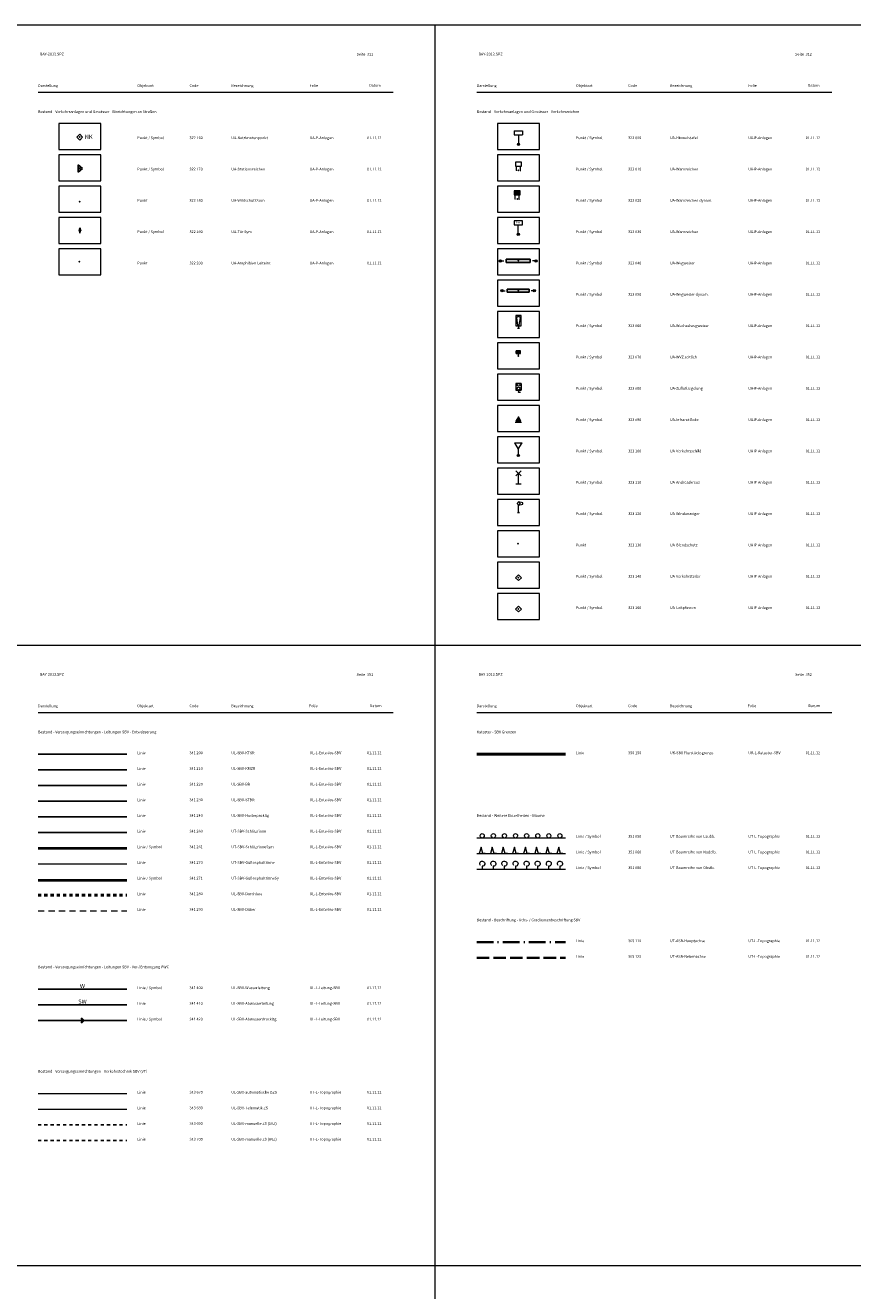
# Model space of a CAD drawing. Units: metres. Extents: x 19 to 8400, y -8613 to 284.
# Drawn here: x 2324 to 2720, y -3873 to -3267 of the extents above; entities that cross this region are included whole.
import ezdxf

# ---------------------------------------------------------------- set-up
doc = ezdxf.new("R2010")
doc.units = ezdxf.units.M
for name, pattern in [('LINE_LT_0', [3, 1.5, -1.5]), ('LINE_LT_1', [5, 3, -2]), ('LINE_LT_2', [8, 6, -2]), ('LINE_LT_3', [12.5, 8, -2, 0.5, -2]), ('MLine_LT_0', [0])]:
    doc.linetypes.add(name, pattern=pattern)
for name, color, linetype in [('AK-L-Schwarz-0_10-dot0', 7, 'Continuous'), ('AK-T-Schw-Stan-13-n', 7, 'Continuous'), ('UA-P-Amphibien_Leiteinr', 7, 'Continuous'), ('UA-P-Andreaskreuz', 7, 'Continuous'), ('UA-P-Blendschutz', 7, 'Continuous'), ('UA-P-Hinweisschild', 7, 'Continuous'), ('UA-P-Hinweisschild_dynam', 7, 'Continuous'), ('UA-P-Hinweistafel', 7, 'Continuous'), ('UA-P-Infarot_Bake', 7, 'Continuous'), ('UA-P-Leitpfosten', 7, 'Continuous'), ('UA-P-Netzknotenpunkt', 7, 'Continuous'), ('UA-P-Stationszeichen', 7, 'Continuous'), ('UA-P-Tür_Symb', 7, 'Continuous'), ('UA-P-Verkehrsschild', 7, 'Continuous'), ('UA-P-Verkehrsteiler', 7, 'Continuous'), ('UA-P-Warnzeichen', 7, 'Continuous'), ('UA-P-Wechselwegweiser', 7, 'Continuous'), ('UA-P-Wegweiser', 7, 'Continuous'), ('UA-P-Wegweiser_dynam', 7, 'Continuous'), ('UA-P-Wildschutzzaun', 7, 'Continuous'), ('UA-P-Windanzeiger', 7, 'Continuous'), ('UA-P-WVZ_seitlich', 7, 'Continuous'), ('UA-P-Zuflußregelung', 7, 'Continuous'), ('UB-L-Gitterkreuz', 7, 'Continuous'), ('UK-L-SBV_Flurstücksgrenze', 7, 'Continuous'), ('UL-L-SBV-Abwasserdruckltg', 7, 'Continuous'), ('UL-L-SBV-Abwasserleitung', 7, 'Continuous'), ('UL-L-SBV-automatische_DZS', 7, 'Continuous'), ('UL-L-SBV-BR', 7, 'Continuous'), ('UL-L-SBV-Durchlass', 7, 'Continuous'), ('UL-L-SBV-Düker', 7, 'Continuous'), ('UL-L-SBV-Huckepackltg', 7, 'Continuous'), ('UL-L-SBV-KMZR', 7, 'Continuous'), ('UL-L-SBV-KTSR', 7, 'Continuous'), ('UL-L-SBV-manuelle_ZS_AVZ', 7, 'Continuous'), ('UL-L-SBV-manuelle_ZS_SVZ', 7, 'Continuous'), ('UL-L-SBV-STBR', 7, 'Continuous'), ('UL-L-SBV-Telematik_ZS', 7, 'Continuous'), ('UL-L-SBV-Wasserleitung', 7, 'Continuous'), ('UT-L-ASB-Hauptachse', 7, 'Continuous'), ('UT-L-ASB-Nebenachse', 7, 'Continuous'), ('UT-L-Baumreihe_von_Laubb', 7, 'Continuous'), ('UT-L-Baumreihe_von_Nadelb', 7, 'Continuous'), ('UT-L-Baumreihe_von_Obstb', 7, 'Continuous'), ('UT-L-SBV-Gußasphaltrinne', 7, 'Continuous'), ('UT-L-SBV-GußasphaltrinneSy', 7, 'Continuous'), ('UT-L-SBV-Schlitzrinne', 7, 'Continuous'), ('UT-L-SBV-SchlitzrinneSym', 7, 'Continuous')]:
    doc.layers.add(name, color=color, linetype=linetype)
doc.styles.add('15', font='txt', dxfattribs={"width": 0.8, "height": 1})
doc.styles.add('17', font='txt', dxfattribs={"width": 0.8, "height": 1})
doc.styles.add('3', font='txt', dxfattribs={"oblique": 13.5, "height": 1})
doc.styles.add('75', font='txt', dxfattribs={"height": 1})

# ---------------------------------------------------------------- blocks, each defined once
blk = doc.blocks.new('341261')
at = {"color": 251, "lineweight": 9, "true_color": 0x4d4d4d}
blk.add_line((-0.18, -0.36), (0.18, 0.36), dxfattribs=at)
blk = doc.blocks.new('SymLine11')
at = {"color": 251, "lineweight": 9, "true_color": 0x4d4d4d}
for p, q in [((2330, -3660.62), (2372.5, -3660.62)), ((2330, -3661.38), (2372.5, -3661.38))]:
    blk.add_line(p, q, dxfattribs=at)
for p in [(2331, -3661), (2333.48, -3661), (2335.96, -3661), (2338.44, -3661), (2340.92, -3661), (2343.4, -3661), (2345.88, -3661), (2348.36, -3661), (2350.84, -3661), (2353.32, -3661), (2355.8, -3661), (2358.28, -3661), (2360.76, -3661), (2363.24, -3661), (2365.72, -3661), (2368.2, -3661), (2370.68, -3661)]:
    blk.add_blockref('341261', p)
blk = doc.blocks.new('341271')
at = {"color": 251, "lineweight": 9, "true_color": 0x4d4d4d}
blk.add_line((-0.18, -0.36), (0.18, 0.36), dxfattribs=at)
blk = doc.blocks.new('SymLine12')
at = {"color": 251, "lineweight": 9, "true_color": 0x4d4d4d}
blk.add_line((2330, -3676.7), (2372.5, -3676.7), dxfattribs=at)
for p in [(2331, -3676.35), (2333.48, -3676.35), (2335.96, -3676.35), (2338.44, -3676.35), (2340.92, -3676.35), (2343.4, -3676.35), (2345.88, -3676.35), (2348.36, -3676.35), (2350.84, -3676.35), (2353.32, -3676.35), (2355.8, -3676.35), (2358.28, -3676.35), (2360.76, -3676.35), (2363.24, -3676.35), (2365.72, -3676.35), (2368.2, -3676.35), (2370.68, -3676.35)]:
    blk.add_blockref('341271', p)
blk = doc.blocks.new('351050')
at = {"color": 253, "lineweight": 18, "true_color": 0x999999}
blk.add_lwpolyline([(-0.31, 0.02, -5.877282), (0.35, 0.02)], format="xyb", dxfattribs=at)
blk = doc.blocks.new('SymLine13')
for p in [(2542.64, -3656), (2547.95, -3656), (2553.26, -3656), (2558.57, -3656), (2563.89, -3656), (2569.2, -3656), (2574.51, -3656), (2579.82, -3656)]:
    blk.add_blockref('351050', p)
blk = doc.blocks.new('351060')
at = {"color": 253, "lineweight": 18, "true_color": 0x999999}
for p, q in [((-0.56, 2.96), (-1.44, 0)), ((0.32, 0), (-0.56, 2.96)), ((1.44, 0), (0.32, 0))]:
    blk.add_line(p, q, dxfattribs=at)
blk = doc.blocks.new('SymLine14')
for p in [(2542.65625, -3663.5), (2547.96875, -3663.5), (2553.28125, -3663.5), (2558.59375, -3663.5), (2563.90625, -3663.5), (2569.21875, -3663.5), (2574.53125, -3663.5), (2579.84375, -3663.5)]:
    blk.add_blockref('351060', p)
blk = doc.blocks.new('351080')
at = {"color": 253, "lineweight": 18, "true_color": 0x999999}
blk.add_line((0, 1.39), (0, 0), dxfattribs=at)
blk.add_lwpolyline([(-0.7, 1.69, -6.139847), (0, 1.39)], format="xyb", dxfattribs=at)
blk = doc.blocks.new('SymLine15')
for p in [(2542.56, -3671), (2547.87, -3671), (2553.18, -3671), (2558.5, -3671), (2563.81, -3671), (2569.12, -3671), (2574.43, -3671), (2579.75, -3671)]:
    blk.add_blockref('351080', p)
blk = doc.blocks.new('341400')
at = {"color": 251, "true_color": 0x4d4d4d, "insert": (0, 2), "char_height": 2, "attachment_point": 2, "line_spacing_factor": 0.959981, "style": '3'}
blk.add_mtext('W', dxfattribs=at)
blk = doc.blocks.new('SymLine21')
blk.add_blockref('341400', (2351.253005, -3728))
blk = doc.blocks.new('341420')
at = {"color": 251, "lineweight": 35, "true_color": 0x4d4d4d}
for q in [(-1.15, 1.15), (-1.15, -1.15)]:
    blk.add_line((0, 0), q, dxfattribs=at)
blk = doc.blocks.new('SymLine22')
blk.add_blockref('341420', (2351.83, -3743.5))
blk = doc.blocks.new('341410')
at = {"color": 251, "true_color": 0x4d4d4d, "insert": (0, 2.01), "char_height": 2, "attachment_point": 2, "line_spacing_factor": 0.959981, "style": '3'}
blk.add_mtext('SW', dxfattribs=at)
blk = doc.blocks.new('SymLine23')
blk.add_blockref('341410', (2351.254544, -3735.5))
blk = doc.blocks.new('PUNKT')
blk.add_point((0, 0))
at = {"flags": 1}
for tag, p in [('PUNKTNUMMER', (1, 0.5)), ('PUNKTHOEHE', (1, -0.5)), ('PUNKTSPEZIFIKATION', (1, -1.5))]:
    blk.add_attdef(tag, p, '', height=0.8, dxfattribs=at)
blk = doc.blocks.new('322170')
at = {"true_color": 0xff0000}
h = blk.add_hatch(color=1, dxfattribs=at)
edge = h.paths.add_edge_path(flags=0)
edge.add_arc((0, 0), 0.2, 0, 360)
at = {"color": 1, "linetype": 'MLine_LT_0', "lineweight": 25, "true_color": 0xff0000}
for p, q in [((-0.67, 1.75), (-0.67, -1.75)), ((-0.67, 1.75), (1.33, 0)), ((1.33, 0), (-0.67, -1.75))]:
    blk.add_line(p, q, dxfattribs=at)
blk.add_circle((0, 0), 0.2, dxfattribs=at)
blk = doc.blocks.new('322190')
at = {"true_color": 0xff0000}
blk.add_hatch(color=1, dxfattribs=at).paths.add_polyline_path([(0, 1.3), (-0.38, -0.3), (0.37, -0.3)])
at = {"color": 1, "linetype": 'MLine_LT_0', "lineweight": 25, "true_color": 0xff0000}
for p, q in [((-0.38, -0.3), (0, 1.3)), ((0, 1.3), (0.37, -0.3)), ((-0.38, -0.3), (0.37, -0.3)), ((0, -0.3), (0, -1.3))]:
    blk.add_line(p, q, dxfattribs=at)
blk = doc.blocks.new('323000')
at = {"color": 253, "linetype": 'MLine_LT_0', "lineweight": 18, "true_color": 0x999999}
for p, q in [((-2, 6.5), (-2, 4.5)), ((-2, 6.5), (2, 6.5)), ((2, 6.5), (2, 4.5)), ((-2, 4.5), (2, 4.5)), ((0, 4.5), (0, 0.5))]:
    blk.add_line(p, q, dxfattribs=at)
blk.add_circle((0, 0), 0.5, dxfattribs=at)
blk = doc.blocks.new('323010')
at = {"color": 253, "linetype": 'MLine_LT_0', "lineweight": 18, "true_color": 0x999999}
for p, q in [((1.5, 4), (-1.5, 4)), ((-1.5, 4), (-1.5, 2)), ((-1.5, 2), (-1, 2)), ((-1, 0), (-1.15, 0)), ((-1, 0), (-1, 2)), ((-1, 2), (1, 2)), ((-0.85, 0), (-1, 0)), ((0.85, 0), (1, 0)), ((1, 0), (1, 2)), ((1, 2), (1.5, 2)), ((1, 0), (1.15, 0)), ((1.5, 2), (1.5, 4))]:
    blk.add_line(p, q, dxfattribs=at)
blk = doc.blocks.new('323020')
at = {"true_color": 0x999999}
blk.add_hatch(color=253, dxfattribs=at).paths.add_polyline_path([(-1.54, 1.98), (1.46, 1.98), (1.46, 3.98), (-1.54, 3.98)])
at = {"color": 253, "linetype": 'MLine_LT_0', "lineweight": 18, "true_color": 0x999999}
for p, q in [((-1.54, 1.98), (-1.04, 1.98)), ((-1.04, -0.02), (-1.04, 1.98)), ((-1.04, 1.98), (0.96, 1.98)), ((0.96, -0.02), (0.96, 1.98)), ((0.96, 1.98), (1.46, 1.98)), ((-1.04, -0.02), (-1.19, -0.02)), ((-0.89, -0.02), (-1.04, -0.02)), ((0.81, -0.02), (0.96, -0.02)), ((0.96, -0.02), (1.11, -0.02))]:
    blk.add_line(p, q, dxfattribs=at)
blk.add_lwpolyline([(-1.54, 1.98), (1.46, 1.98), (1.46, 3.98), (-1.54, 3.98), (-1.54, 1.98)], close=True, dxfattribs=at)
blk = doc.blocks.new('323030')
at = {"color": 253, "linetype": 'MLine_LT_0', "lineweight": 18, "true_color": 0x999999}
blk.add_line((0, 0), (0, 4.5), dxfattribs=at)
blk.add_lwpolyline([(0, 4.5), (2, 4.5), (2, 6.5), (-2, 6.5), (-2, 4.5), (0, 4.5)], close=True, dxfattribs=at)
blk.add_circle((0, 0), 0.5, dxfattribs=at)
at = {"color": 253, "true_color": 0x999999, "insert": (-0.05, 5.57), "char_height": 1, "attachment_point": 5, "line_spacing_factor": 0.959981, "style": '15'}
blk.add_mtext('km', dxfattribs=at)
blk = doc.blocks.new('323040')
at = {"true_color": 0x999999}
h = blk.add_hatch(color=253, dxfattribs=at)
edge = h.paths.add_edge_path(flags=0)
edge.add_arc((-8.56, -0.07), 0.55, 0, 360)
blk.add_hatch(color=253, dxfattribs=at).paths.add_polyline_path([(-5.81, -0.89), (5.74, -0.89), (5.74, 0.76), (-5.81, 0.76)])
h = blk.add_hatch(color=253, dxfattribs=at)
edge = h.paths.add_edge_path(flags=0)
edge.add_arc((8.49, -0.07), 0.55, 0, 360)
at = {"color": 253, "linetype": 'MLine_LT_0', "lineweight": 9, "true_color": 0x999999}
for p, q in [((-5.81, 0.76), (5.74, 0.76)), ((-5.81, -0.07), (-5.81, 0.76)), ((5.74, 0.76), (5.74, -0.89)), ((-8.01, -0.07), (-6.91, -0.07)), ((-5.81, -0.89), (-5.81, -0.07)), ((5.74, -0.89), (-5.81, -0.89)), ((7.94, -0.07), (6.84, -0.07))]:
    blk.add_line(p, q, dxfattribs=at)
blk.add_lwpolyline([(-5.81, -0.89), (5.74, -0.89), (5.74, 0.76), (-5.81, 0.76), (-5.81, -0.89)], close=True, dxfattribs=at)
for centre in [(-8.56, -0.07), (8.49, -0.07)]:
    blk.add_circle(centre, 0.55, dxfattribs=at)
blk = doc.blocks.new('323050')
at = {"true_color": 0x999999}
h = blk.add_hatch(color=253, dxfattribs=at)
edge = h.paths.add_edge_path(flags=0)
edge.add_arc((-7.78, -0.06), 0.5, 0, 360)
blk.add_hatch(color=253, dxfattribs=at).paths.add_polyline_path([(-5.28, -0.81), (5.22, -0.81), (5.22, 0.69), (-5.28, 0.69)])
h = blk.add_hatch(color=253, dxfattribs=at)
edge = h.paths.add_edge_path(flags=0)
edge.add_arc((7.72, -0.06), 0.5, 0, 360)
at = {"color": 253, "linetype": 'MLine_LT_0', "lineweight": 9, "true_color": 0x999999}
for p, q in [((-5.28, 0.69), (5.22, 0.69)), ((-5.28, -0.06), (-5.28, 0.69)), ((5.22, 0.69), (5.22, -0.81)), ((-7.28, -0.06), (-6.28, -0.06)), ((-5.28, -0.81), (-5.28, -0.06)), ((5.22, -0.81), (-5.28, -0.81)), ((7.22, -0.06), (6.22, -0.06))]:
    blk.add_line(p, q, dxfattribs=at)
blk.add_lwpolyline([(-5.28, -0.81), (5.22, -0.81), (5.22, 0.69), (-5.28, 0.69), (-5.28, -0.81)], close=True, dxfattribs=at)
for centre in [(-7.78, -0.06), (7.72, -0.06)]:
    blk.add_circle(centre, 0.5, dxfattribs=at)
blk = doc.blocks.new('323060')
at = {"color": 253, "linetype": 'MLine_LT_0', "lineweight": 9, "true_color": 0x999999}
for p, q in [((1.25, 6), (-1.25, 6)), ((-1.25, 6), (-1.25, 1)), ((-1.25, 1), (0, 1)), ((-0.02, 5.7), (-0.94, 4.87)), ((-0.94, 4.87), (-0.45, 1.31)), ((-0.5, 0), (0.5, 0)), ((-0.45, 1.31), (0.35, 1.32)), ((0.89, 4.87), (-0.02, 5.7)), ((0, 1), (1.25, 1)), ((0, 1), (0, 0)), ((0.35, 1.32), (0.89, 4.87)), ((1.25, 1), (1.25, 6))]:
    blk.add_line(p, q, dxfattribs=at)
blk = doc.blocks.new('323070')
at = {"true_color": 0x999999}
h = blk.add_hatch(dxfattribs=at)
h.set_pattern_fill('STRATIS_AreaStyle875', color=253, style=0, pattern_type=2)
h.set_pattern_definition([(45, (-1.0959, 2.4656), (6e-17, 0.70711), [0, 0, 1])])
h.paths.add_polyline_path([(1.03, 2.47), (-1.1, 2.47), (-1.1, 1.15), (1.03, 1.15)])
at = {"color": 253, "linetype": 'MLine_LT_0', "lineweight": 9, "true_color": 0x999999}
for p, q in [((1.03, 2.47), (-1.1, 2.47)), ((-1.1, 1.15), (-1.1, 2.47)), ((-1.1, 1.15), (1.03, 1.15)), ((-0.15, 0), (0, 0)), ((0, 1.15), (0, 0)), ((0, 0), (0.15, 0)), ((1.03, 1.15), (1.03, 2.47))]:
    blk.add_line(p, q, dxfattribs=at)
blk = doc.blocks.new('323080')
at = {"color": 253, "linetype": 'MLine_LT_0', "lineweight": 9, "true_color": 0x999999}
for p, q in [((1.25, 4.2), (-1.25, 4.2)), ((-1.25, 4.2), (-1.25, 1)), ((-1.25, 1), (0, 1)), ((0, 1), (1.25, 1)), ((0, 1), (0, 0)), ((0, 0), (1, 0)), ((1.25, 4.2), (1.25, 1))]:
    blk.add_line(p, q, dxfattribs=at)
for centre in [(0, 3.5), (0, 1.7)]:
    blk.add_circle(centre, 0.7, dxfattribs=at)
blk = doc.blocks.new('323090')
at = {"color": 253, "linetype": 'MLine_LT_0', "lineweight": 9, "true_color": 0x999999}
for p, q in [((0, 2), (-1.2, 0)), ((-1.2, 0), (1.2, 0)), ((1.08, 0.2), (-1.08, 0.2)), ((0.96, 0.4), (-0.96, 0.4)), ((0.84, 0.6), (-0.84, 0.6)), ((0.72, 0.8), (-0.72, 0.8)), ((0.6, 1), (-0.6, 1)), ((0.48, 1.2), (-0.48, 1.2)), ((0.36, 1.4), (-0.36, 1.4)), ((0.24, 1.6), (-0.24, 1.6)), ((0.12, 1.8), (-0.12, 1.8)), ((1.2, 0), (0, 2)), ((-1.5, -0.5), (1.5, -0.5))]:
    blk.add_line(p, q, dxfattribs=at)
blk = doc.blocks.new('323100')
at = {"color": 253, "linetype": 'MLine_LT_0', "lineweight": 9, "true_color": 0x999999}
for p, q in [((-1.8, 6.1), (0, 3)), ((-1.8, 6.1), (1.8, 6.1)), ((0, 3), (1.8, 6.1)), ((0, 3), (0, 0.5))]:
    blk.add_line(p, q, dxfattribs=at)
blk.add_circle((0, 0), 0.5, dxfattribs=at)
blk = doc.blocks.new('323110')
at = {"color": 253, "linetype": 'MLine_LT_0', "lineweight": 9, "true_color": 0x999999}
for p, q in [((1.24, 3.76), (-1.24, 6.24)), ((-1.24, 3.76), (1.24, 6.24)), ((-1.24, 0), (1.24, 0)), ((0, 0), (0, 5))]:
    blk.add_line(p, q, dxfattribs=at)
blk = doc.blocks.new('323120')
at = {"color": 253, "linetype": 'MLine_LT_0', "lineweight": 9, "true_color": 0x999999}
for p, q in [((-0.5, 0), (0.5, 0)), ((2, 4.5), (0, 5)), ((0, 3.5), (2, 4)), ((0, 0), (0, 3.5)), ((2, 4), (2, 4.5))]:
    blk.add_line(p, q, dxfattribs=at)
for points in [[(0, 3.5, -0.740112), (0, 5)], [(0, 5, -0.740022), (0, 3.5)]]:
    blk.add_lwpolyline(points, format="xyb", dxfattribs=at)
blk = doc.blocks.new('323140')
at = {"color": 253, "linetype": 'MLine_LT_0', "lineweight": 18, "true_color": 0x999999}
for p, q in [((0, 1.41), (-1.41, 0)), ((-1.41, 0), (0, -1.41)), ((1.41, 0), (0, 1.41)), ((0, -1.41), (1.41, 0))]:
    blk.add_line(p, q, dxfattribs=at)
blk = doc.blocks.new('323160')
at = {"color": 253, "linetype": 'MLine_LT_0', "lineweight": 18, "true_color": 0x999999}
for p, q in [((0, 1.41), (-1.41, 0)), ((-1.41, 0), (0, -1.41)), ((1.41, 0), (0, 1.41)), ((0, -1.41), (1.41, 0))]:
    blk.add_line(p, q, dxfattribs=at)
blk = doc.blocks.new('322160')
at = {"color": 1, "linetype": 'MLine_LT_0', "lineweight": 9, "true_color": 0xff0000}
for p, q in [((0, 1.41), (-1.41, 0)), ((-1.41, 0), (0, -1.41)), ((1.41, 0), (0, 1.41)), ((0, -1.41), (1.41, 0))]:
    blk.add_line(p, q, dxfattribs=at)
at = {"color": 1, "true_color": 0xff0000, "insert": (2.45, 1.08), "char_height": 2, "attachment_point": 1, "line_spacing_factor": 0.959981, "style": '17'}
blk.add_mtext('NK', dxfattribs=at)

msp = doc.modelspace()

# ---------------------------------------------------------------- linework, layer by layer
at = {"layer": 'AK-L-Schwarz-0_10-dot0', "color": 18, "lineweight": 9, "true_color": 0x000000}
for p, q in [((2520, -3267), (2520, -4455)), ((2330, -3299), (2500, -3299)), ((2540, -3299), (2710, -3299)), ((2330, -3596), (2500, -3596)), ((2540, -3596), (2710, -3596))]:
    msp.add_line(p, q, dxfattribs=at)
for points in [[(4410, -3267), (4200, -3267), (3990, -3267), (3780, -3267), (3570, -3267), (3360, -3267), (3150, -3267), (2940, -3267), (2730, -3267), (2520, -3267), (2310, -3267), (2100, -3267), (1890, -3267), (1680, -3267), (1470, -3267), (1260, -3267), (1050, -3267), (840, -3267), (630, -3267), (420, -3267), (210, -3267)], [(4410, -3267), (4200, -3267), (3990, -3267), (3780, -3267), (3570, -3267), (3360, -3267), (3150, -3267), (2940, -3267), (2730, -3267), (2520, -3267), (2310, -3267), (2100, -3267), (1890, -3267), (1680, -3267), (1470, -3267), (1260, -3267), (1050, -3267), (840, -3267), (630, -3267), (420, -3267), (210, -3267)], [(4410, -3564), (4200, -3564), (3990, -3564), (3780, -3564), (3570, -3564), (3360, -3564), (3150, -3564), (2940, -3564), (2730, -3564), (2520, -3564), (2310, -3564), (2100, -3564), (1890, -3564), (1680, -3564), (1470, -3564), (1260, -3564), (1050, -3564), (840, -3564), (630, -3564), (420, -3564), (210, -3564)], [(4410, -3861), (4200, -3861), (3990, -3861), (3780, -3861), (3570, -3861), (3360, -3861), (3150, -3861), (2940, -3861), (2730, -3861), (2520, -3861), (2310, -3861), (2100, -3861), (1890, -3861), (1680, -3861), (1470, -3861), (1260, -3861), (1050, -3861), (840, -3861), (630, -3861), (420, -3861), (210, -3861)], [(4410, -3861), (4200, -3861), (3990, -3861), (3780, -3861), (3570, -3861), (3360, -3861), (3150, -3861), (2940, -3861), (2730, -3861), (2520, -3861), (2310, -3861), (2100, -3861), (1890, -3861), (1680, -3861), (1470, -3861), (1260, -3861), (1050, -3861), (840, -3861), (630, -3861), (420, -3861), (210, -3861)]]:
    msp.add_lwpolyline(points, dxfattribs=at)
at = {"layer": 'UB-L-Gitterkreuz', "color": 18, "lineweight": 18, "true_color": 0x000000}
for points in [[(2340, -3326.5), (2360, -3326.5), (2360, -3314), (2340, -3314), (2340, -3326.5)], [(2550, -3326.5), (2570, -3326.5), (2570, -3314), (2550, -3314), (2550, -3326.5)], [(2340, -3341.5), (2360, -3341.5), (2360, -3329), (2340, -3329), (2340, -3341.5)], [(2550, -3341.5), (2570, -3341.5), (2570, -3329), (2550, -3329), (2550, -3341.5)], [(2340, -3356.5), (2360, -3356.5), (2360, -3344), (2340, -3344), (2340, -3356.5)], [(2550, -3356.5), (2570, -3356.5), (2570, -3344), (2550, -3344), (2550, -3356.5)], [(2340, -3371.5), (2360, -3371.5), (2360, -3359), (2340, -3359), (2340, -3371.5)], [(2550, -3371.5), (2570, -3371.5), (2570, -3359), (2550, -3359), (2550, -3371.5)], [(2340, -3386.5), (2360, -3386.5), (2360, -3374), (2340, -3374), (2340, -3386.5)], [(2550, -3386.5), (2570, -3386.5), (2570, -3374), (2550, -3374), (2550, -3386.5)], [(2550, -3401.5), (2570, -3401.5), (2570, -3389), (2550, -3389), (2550, -3401.5)], [(2550, -3416.5), (2570, -3416.5), (2570, -3404), (2550, -3404), (2550, -3416.5)], [(2550, -3431.5), (2570, -3431.5), (2570, -3419), (2550, -3419), (2550, -3431.5)], [(2550, -3446.5), (2570, -3446.5), (2570, -3434), (2550, -3434), (2550, -3446.5)], [(2550, -3461.5), (2570, -3461.5), (2570, -3449), (2550, -3449), (2550, -3461.5)], [(2550, -3476.5), (2570, -3476.5), (2570, -3464), (2550, -3464), (2550, -3476.5)], [(2550, -3491.5), (2570, -3491.5), (2570, -3479), (2550, -3479), (2550, -3491.5)], [(2550, -3506.5), (2570, -3506.5), (2570, -3494), (2550, -3494), (2550, -3506.5)], [(2550, -3521.5), (2570, -3521.5), (2570, -3509), (2550, -3509), (2550, -3521.5)], [(2550, -3536.5), (2570, -3536.5), (2570, -3524), (2550, -3524), (2550, -3536.5)], [(2550, -3551.5), (2570, -3551.5), (2570, -3539), (2550, -3539), (2550, -3551.5)]]:
    msp.add_lwpolyline(points, close=True, dxfattribs=at)
at = {"layer": 'UK-L-SBV_Flurstücksgrenze', "color": 18, "lineweight": 50, "true_color": 0x000000}
msp.add_line((2540, -3616), (2582.5, -3616), dxfattribs=at)
at = {"layer": 'UL-L-SBV-Abwasserdruckltg', "color": 251, "lineweight": 25, "true_color": 0x4d4d4d}
msp.add_line((2330, -3743.5), (2372.5, -3743.5), dxfattribs=at)
at = {"layer": 'UL-L-SBV-Abwasserleitung', "color": 251, "lineweight": 25, "true_color": 0x4d4d4d}
msp.add_line((2330, -3736), (2372.5, -3736), dxfattribs=at)
at = {"layer": 'UL-L-SBV-automatische_DZS', "color": 8, "lineweight": 9, "true_color": 0x7f7f7f}
msp.add_line((2330, -3778.5), (2372.5, -3778.5), dxfattribs=at)
at = {"layer": 'UL-L-SBV-BR', "color": 251, "lineweight": 25, "true_color": 0x4d4d4d}
msp.add_line((2330, -3631), (2372.5, -3631), dxfattribs=at)
at = {"layer": 'UL-L-SBV-Durchlass', "color": 251, "linetype": 'LINE_LT_0', "lineweight": 50, "true_color": 0x4d4d4d}
msp.add_line((2330, -3683.5), (2372.5, -3683.5), dxfattribs=at)
at = {"layer": 'UL-L-SBV-Düker', "color": 251, "linetype": 'LINE_LT_1', "lineweight": 18, "true_color": 0x4d4d4d}
msp.add_line((2330, -3691), (2372.5, -3691), dxfattribs=at)
at = {"layer": 'UL-L-SBV-Huckepackltg', "color": 251, "lineweight": 25, "true_color": 0x4d4d4d}
msp.add_line((2330, -3646), (2372.5, -3646), dxfattribs=at)
at = {"layer": 'UL-L-SBV-KMZR', "color": 251, "lineweight": 25, "true_color": 0x4d4d4d}
msp.add_line((2330, -3623.5), (2372.5, -3623.5), dxfattribs=at)
at = {"layer": 'UL-L-SBV-KTSR', "color": 251, "lineweight": 25, "true_color": 0x4d4d4d}
msp.add_line((2330, -3616), (2372.5, -3616), dxfattribs=at)
at = {"layer": 'UL-L-SBV-manuelle_ZS_AVZ', "color": 8, "linetype": 'LINE_LT_0', "lineweight": 25, "true_color": 0x7f7f7f}
msp.add_line((2330, -3801), (2372.5, -3801), dxfattribs=at)
at = {"layer": 'UL-L-SBV-manuelle_ZS_SVZ', "color": 8, "linetype": 'LINE_LT_0', "lineweight": 25, "true_color": 0x7f7f7f}
msp.add_line((2330, -3793.5), (2372.5, -3793.5), dxfattribs=at)
at = {"layer": 'UL-L-SBV-STBR', "color": 251, "lineweight": 25, "true_color": 0x4d4d4d}
msp.add_line((2330, -3638.5), (2372.5, -3638.5), dxfattribs=at)
at = {"layer": 'UL-L-SBV-Telematik_ZS', "color": 8, "lineweight": 9, "true_color": 0x7f7f7f}
msp.add_line((2330, -3786), (2372.5, -3786), dxfattribs=at)
at = {"layer": 'UL-L-SBV-Wasserleitung', "color": 251, "lineweight": 25, "true_color": 0x4d4d4d}
msp.add_line((2330, -3728.5), (2372.5, -3728.5), dxfattribs=at)
at = {"layer": 'UT-L-ASB-Hauptachse', "color": 1, "linetype": 'LINE_LT_3', "lineweight": 35, "true_color": 0xff0000}
msp.add_line((2540, -3706), (2582.5, -3706), dxfattribs=at)
at = {"layer": 'UT-L-ASB-Nebenachse', "color": 1, "linetype": 'LINE_LT_2', "lineweight": 35, "true_color": 0xff0000}
msp.add_line((2540, -3713.5), (2582.5, -3713.5), dxfattribs=at)
at = {"layer": 'UT-L-Baumreihe_von_Laubb', "color": 253, "lineweight": 9, "true_color": 0x999999}
msp.add_line((2540, -3656), (2582.5, -3656), dxfattribs=at)
at = {"layer": 'UT-L-Baumreihe_von_Nadelb', "color": 253, "lineweight": 9, "true_color": 0x999999}
msp.add_line((2540, -3663.5), (2582.5, -3663.5), dxfattribs=at)
at = {"layer": 'UT-L-Baumreihe_von_Obstb', "color": 253, "lineweight": 9, "true_color": 0x999999}
msp.add_line((2540, -3671), (2582.5, -3671), dxfattribs=at)
at = {"layer": 'UT-L-SBV-Gußasphaltrinne', "color": 251, "lineweight": 9, "true_color": 0x4d4d4d}
msp.add_line((2330, -3668.5), (2372.5, -3668.5), dxfattribs=at)
at = {"layer": 'UT-L-SBV-GußasphaltrinneSy', "color": 251, "lineweight": 9, "true_color": 0x4d4d4d}
msp.add_lwpolyline([(2330, -3676), (2372.5, -3676)], dxfattribs=at)
at = {"layer": 'UT-L-SBV-Schlitzrinne', "color": 251, "lineweight": 25, "true_color": 0x4d4d4d}
msp.add_line((2330, -3653.5), (2372.5, -3653.5), dxfattribs=at)
at = {"layer": 'UT-L-SBV-SchlitzrinneSym', "color": 251, "lineweight": 9, "true_color": 0x4d4d4d}
msp.add_lwpolyline([(2330, -3661), (2372.5, -3661)], dxfattribs=at)

# ---------------------------------------------------------------- block references
at = {"layer": 'UA-P-Amphibien_Leiteinr'}
msp.add_blockref('PUNKT', (2349.811, -3380.146), dxfattribs=at)
at = {"layer": 'UA-P-Andreaskreuz'}
for name in ['323110', 'PUNKT']:
    msp.add_blockref(name, (2560, -3486.5), dxfattribs=at)
at = {"layer": 'UA-P-Blendschutz'}
msp.add_blockref('PUNKT', (2559.811, -3515.146), dxfattribs=at)
at = {"layer": 'UA-P-Hinweisschild'}
for name in ['323010', 'PUNKT']:
    msp.add_blockref(name, (2560, -3336.5), dxfattribs=at)
at = {"layer": 'UA-P-Hinweisschild_dynam'}
for name in ['323020', 'PUNKT']:
    msp.add_blockref(name, (2559.42, -3350.204), dxfattribs=at)
at = {"layer": 'UA-P-Hinweistafel'}
for name in ['323000', 'PUNKT']:
    msp.add_blockref(name, (2560, -3324), dxfattribs=at)
at = {"layer": 'UA-P-Infarot_Bake'}
for name in ['323090', 'PUNKT']:
    msp.add_blockref(name, (2559.982, -3456.483), dxfattribs=at)
at = {"layer": 'UA-P-Leitpfosten'}
for name in ['323160', 'PUNKT']:
    msp.add_blockref(name, (2560, -3546.5), dxfattribs=at)
at = {"layer": 'UA-P-Netzknotenpunkt'}
for name in ['322160', 'PUNKT']:
    msp.add_blockref(name, (2349.923, -3320.508), dxfattribs=at)
at = {"layer": 'UA-P-Stationszeichen'}
for name in ['322170', 'PUNKT']:
    msp.add_blockref(name, (2349.923, -3335.508), dxfattribs=at)
at = {"layer": 'UA-P-Tür_Symb'}
for name in ['322190', 'PUNKT']:
    msp.add_blockref(name, (2350.035, -3365.213), dxfattribs=at)
at = {"layer": 'UA-P-Verkehrsschild'}
for name in ['323100', 'PUNKT']:
    msp.add_blockref(name, (2559.923, -3473.008), dxfattribs=at)
at = {"layer": 'UA-P-Verkehrsteiler'}
for name in ['323140', 'PUNKT']:
    msp.add_blockref(name, (2560, -3531.5), dxfattribs=at)
at = {"layer": 'UA-P-Warnzeichen'}
for name in ['323030', 'PUNKT']:
    msp.add_blockref(name, (2559.923, -3367.078), dxfattribs=at)
at = {"layer": 'UA-P-Wechselwegweiser'}
for name in ['323060', 'PUNKT']:
    msp.add_blockref(name, (2560.035, -3411.933), dxfattribs=at)
at = {"layer": 'UA-P-Wegweiser'}
for name in ['323040', 'PUNKT']:
    msp.add_blockref(name, (2559.923, -3379.734), dxfattribs=at)
at = {"layer": 'UA-P-Wegweiser_dynam'}
for name in ['323050', 'PUNKT']:
    msp.add_blockref(name, (2559.867, -3393.997), dxfattribs=at)
at = {"layer": 'UA-P-Wildschutzzaun'}
msp.add_blockref('PUNKT', (2350, -3351.5), dxfattribs=at)
at = {"layer": 'UA-P-Windanzeiger'}
for name in ['323120', 'PUNKT']:
    msp.add_blockref(name, (2560.035, -3500.213), dxfattribs=at)
at = {"layer": 'UA-P-WVZ_seitlich'}
for name in ['323070', 'PUNKT']:
    msp.add_blockref(name, (2559.923, -3425.317), dxfattribs=at)
at = {"layer": 'UA-P-Zuflußregelung'}
for name in ['323080', 'PUNKT']:
    msp.add_blockref(name, (2560.035, -3442.639), dxfattribs=at)
at = {"layer": 'UL-L-SBV-Abwasserdruckltg'}
msp.add_blockref('SymLine22', (0, 0), dxfattribs=at)
at = {"layer": 'UL-L-SBV-Abwasserleitung'}
msp.add_blockref('SymLine23', (0, 0), dxfattribs=at)
at = {"layer": 'UL-L-SBV-Wasserleitung'}
msp.add_blockref('SymLine21', (0, 0), dxfattribs=at)
at = {"layer": 'UT-L-Baumreihe_von_Laubb'}
msp.add_blockref('SymLine13', (0, 0), dxfattribs=at)
at = {"layer": 'UT-L-Baumreihe_von_Nadelb'}
msp.add_blockref('SymLine14', (0, 0), dxfattribs=at)
at = {"layer": 'UT-L-Baumreihe_von_Obstb'}
msp.add_blockref('SymLine15', (0, 0), dxfattribs=at)
at = {"layer": 'UT-L-SBV-GußasphaltrinneSy'}
msp.add_blockref('SymLine12', (0, 0), dxfattribs=at)
at = {"layer": 'UT-L-SBV-SchlitzrinneSym'}
msp.add_blockref('SymLine11', (0, 0), dxfattribs=at)

# ---------------------------------------------------------------- texts
at = {"layer": 'AK-T-Schw-Stan-13-n', "color": 18, "true_color": 0x000000, "char_height": 1.3, "attachment_point": 1, "line_spacing_factor": 0.959981, "style": '75'}
for s, insert in [('BAY-2012.SPZ', (2330.899, -3280.13)), ('Seite  311', (2482.5, -3280.2)), ('BAY-2012.SPZ', (2540.899, -3280.13)), ('Seite  312', (2692.5, -3280.2)), ('Darstellung', (2330, -3295.2)), ('Objektart', (2377.5, -3295.2)), ('Code', (2402.5, -3295.2)), ('Bezeichnung', (2422.5, -3295.2)), ('Folie', (2460, -3295.2)), ('Datum', (2488.535, -3295.156)), ('Darstellung', (2540, -3295.2)), ('Objektart', (2587.5, -3295.2)), ('Code', (2612.5, -3295.2)), ('Bezeichnung', (2632.5, -3295.2)), ('Folie', (2670, -3295.2)), ('Datum', (2698.535, -3295.156)), ('Bestand - Verkehrsanlagen und Gewässer - Einrichtungen an Straßen', (2330, -3307.7)), ('Bestand - Verkehrsanlagen und Gewässer - Verkehrszeichen', (2540, -3307.7)), ('Punkt / Symbol', (2377.5, -3320.2)), ('322 160', (2402.5, -3320.2)), ('UA-Netzknotenpunkt', (2422.5, -3320.2)), ('UA-P-Anlagen', (2460, -3320.2)), ('01.11.12', (2487.5, -3320.2)), ('Punkt / Symbol', (2587.5, -3320.2)), ('323 000', (2612.5, -3320.2)), ('UA-Hinweistafel', (2632.5, -3320.2)), ('UA-P-Anlagen', (2670, -3320.2)), ('01.11.12', (2697.5, -3320.2)), ('Punkt / Symbol', (2377.5, -3335.2)), ('322 170', (2402.5, -3335.2)), ('UA-Stationszeichen', (2422.5, -3335.2)), ('UA-P-Anlagen', (2460, -3335.2)), ('01.11.12', (2487.5, -3335.2)), ('Punkt / Symbol', (2587.5, -3335.2)), ('323 010', (2612.5, -3335.2)), ('UA-Warnzeichen', (2632.5, -3335.2)), ('UA-P-Anlagen', (2670, -3335.2)), ('01.11.12', (2697.5, -3335.2)), ('Punkt', (2377.5, -3350.2)), ('322 180', (2402.5, -3350.2)), ('UA-Wildschutzzaun', (2422.5, -3350.2)), ('UA-P-Anlagen', (2460, -3350.2)), ('01.11.12', (2487.5, -3350.2)), ('Punkt / Symbol', (2587.5, -3350.2)), ('323 020', (2612.5, -3350.2)), ('UA-Warnzeichen dynam.', (2632.5, -3350.2)), ('UA-P-Anlagen', (2670, -3350.2)), ('01.11.12', (2697.5, -3350.2)), ('Punkt / Symbol', (2377.5, -3365.2)), ('322 190', (2402.5, -3365.2)), ('UA-Tür Sym', (2422.5, -3365.2)), ('UA-P-Anlagen', (2460, -3365.2)), ('01.11.12', (2487.5, -3365.2)), ('Punkt / Symbol', (2587.5, -3365.2)), ('323 030', (2612.5, -3365.2)), ('UA-Warnzeichen', (2632.5, -3365.2)), ('UA-P-Anlagen', (2670, -3365.2)), ('01.11.12', (2697.5, -3365.2)), ('Punkt', (2377.5, -3380.2)), ('322 200', (2402.5, -3380.2)), ('UA-Amphibien Leiteinr.', (2422.5, -3380.2)), ('UA-P-Anlagen', (2460, -3380.2)), ('01.11.12', (2487.5, -3380.2)), ('Punkt / Symbol', (2587.5, -3380.2)), ('323 040', (2612.5, -3380.2)), ('UA-Wegweiser', (2632.5, -3380.2)), ('UA-P-Anlagen', (2670, -3380.2)), ('01.11.12', (2697.5, -3380.2)), ('Punkt / Symbol', (2587.5, -3395.2)), ('323 050', (2612.5, -3395.2)), ('UA-Wegweiser dynam.', (2632.5, -3395.2)), ('UA-P-Anlagen', (2670, -3395.2)), ('01.11.12', (2697.5, -3395.2)), ('Punkt / Symbol', (2587.5, -3410.2)), ('323 060', (2612.5, -3410.2)), ('UA-Wechselwegweiser', (2632.5, -3410.2)), ('UA-P-Anlagen', (2670, -3410.2)), ('01.11.12', (2697.5, -3410.2)), ('Punkt / Symbol', (2587.5, -3425.2)), ('323 070', (2612.5, -3425.2)), ('UA-WVZ seitlich', (2632.5, -3425.2)), ('UA-P-Anlagen', (2670, -3425.2)), ('01.11.12', (2697.5, -3425.2)), ('Punkt / Symbol', (2587.5, -3440.2)), ('323 080', (2612.5, -3440.2)), ('UA-Zuflußregelung', (2632.5, -3440.2)), ('UA-P-Anlagen', (2670, -3440.2)), ('01.11.12', (2697.5, -3440.2)), ('Punkt / Symbol', (2587.5, -3455.2)), ('323 090', (2612.5, -3455.2)), ('UA-Infrarot Bake', (2632.5, -3455.2)), ('UA-P-Anlagen', (2670, -3455.2)), ('01.11.12', (2697.5, -3455.2)), ('Punkt / Symbol', (2587.5, -3470.2)), ('323 100', (2612.5, -3470.2)), ('UA-Verkehrsschild', (2632.5, -3470.2)), ('UA-P-Anlagen', (2670, -3470.2)), ('01.11.12', (2697.5, -3470.2)), ('Punkt / Symbol', (2587.5, -3485.2)), ('323 110', (2612.5, -3485.2)), ('UA-Andreaskreuz', (2632.5, -3485.2)), ('UA-P-Anlagen', (2670, -3485.2)), ('01.11.12', (2697.5, -3485.2)), ('Punkt / Symbol', (2587.5, -3500.2)), ('323 120', (2612.5, -3500.2)), ('UA-Windanzeiger', (2632.5, -3500.2)), ('UA-P-Anlagen', (2670, -3500.2)), ('01.11.12', (2697.5, -3500.2)), ('Punkt', (2587.5, -3515.2)), ('323 130', (2612.5, -3515.2)), ('UA-Blendschutz', (2632.5, -3515.2)), ('UA-P-Anlagen', (2670, -3515.2)), ('01.11.12', (2697.5, -3515.2)), ('Punkt / Symbol', (2587.5, -3530.2)), ('323 140', (2612.5, -3530.2)), ('UA-Verkehrsteiler', (2632.5, -3530.2)), ('UA-P-Anlagen', (2670, -3530.2)), ('01.11.12', (2697.5, -3530.2)), ('Punkt / Symbol', (2587.5, -3545.2)), ('323 160', (2612.5, -3545.2)), ('UA-Leitpfosten', (2632.5, -3545.2)), ('UA-P-Anlagen', (2670, -3545.2)), ('01.11.12', (2697.5, -3545.2)), ('BAY-2012.SPZ', (2330.899, -3577.13)), ('Seite  351', (2482.5, -3577.2)), ('BAY-2012.SPZ', (2540.899, -3577.13)), ('Seite  352', (2692.5, -3577.2)), ('Darstellung', (2330, -3592.2)), ('Objektart', (2377.5, -3592.2)), ('Code', (2402.5, -3592.2)), ('Bezeichnung', (2422.5, -3592.2)), ('Folie', (2459.767, -3592.2)), ('Datum', (2488.822, -3592.178)), ('Darstellung', (2540, -3592.2)), ('Objektart', (2587.5, -3592.2)), ('Code', (2612.5, -3592.2)), ('Bezeichnung', (2632.5, -3592.2)), ('Folie', (2669.767, -3592.2)), ('Datum', (2698.822, -3592.178)), ('Bestand - Versorgungseinrichtungen - Leitungen SBV - Entwässerung', (2330, -3604.7)), ('Kataster - SBV Grenzen', (2540, -3604.7)), ('Linie', (2377.5, -3614.7)), ('341 200', (2402.5, -3614.7)), ('UL-SBV-KTSR', (2422.5, -3614.7)), ('UL-L-Entwäss-SBV', (2460, -3614.7)), ('01.11.12', (2487.5, -3614.7)), ('Linie', (2587.5, -3614.7)), ('350 150', (2612.5, -3614.7)), ('UK-SBV Flurstücksgrenze', (2632.5, -3614.7)), ('UK-L-Kataster-SBV', (2670, -3614.7)), ('01.11.12', (2697.5, -3614.7)), ('Linie', (2377.5, -3622.2)), ('341 210', (2402.5, -3622.2)), ('UL-SBV-KMZR', (2422.5, -3622.2)), ('UL-L-Entwäss-SBV', (2460, -3622.2)), ('01.11.12', (2487.5, -3622.2)), ('Linie', (2377.5, -3629.7)), ('341 220', (2402.5, -3629.7)), ('UL-SBV-BR', (2422.5, -3629.7)), ('UL-L-Entwäss-SBV', (2460, -3629.7)), ('01.11.12', (2487.5, -3629.7)), ('Linie', (2377.5, -3637.2)), ('341 230', (2402.5, -3637.2)), ('UL-SBV-STBR', (2422.5, -3637.2)), ('UL-L-Entwäss-SBV', (2460, -3637.2)), ('01.11.12', (2487.5, -3637.2)), ('Linie', (2377.5, -3644.7)), ('341 240', (2402.5, -3644.7)), ('UL-SBV-Huckepackltg', (2422.5, -3644.7)), ('UL-L-Entwäss-SBV', (2460, -3644.7)), ('01.11.12', (2487.5, -3644.7)), ('Bestand - Weitere Einzelheiten - Bäume', (2540, -3644.7)), ('Linie', (2377.5, -3652.2)), ('341 260', (2402.5, -3652.2)), ('UT-SBV-Schlitzrinne', (2422.5, -3652.2)), ('UL-L-Entwäss-SBV', (2460, -3652.2)), ('01.11.12', (2487.5, -3652.2)), ('Linie / Symbol', (2587.5, -3654.7)), ('351 050', (2612.5, -3654.7)), ('UT-Baumreihe von Laubb.', (2632.5, -3654.7)), ('UT-L-Topographie', (2670, -3654.7)), ('01.11.12', (2697.5, -3654.7)), ('Linie / Symbol', (2377.5, -3659.7)), ('341 261', (2402.5, -3659.7)), ('UT-SBV-SchlitzrinneSym', (2422.5, -3659.7)), ('UL-L-Entwäss-SBV', (2460, -3659.7)), ('01.11.12', (2487.5, -3659.7)), ('Linie / Symbol', (2587.5, -3662.2)), ('351 060', (2612.5, -3662.2)), ('UT-Baumreihe von Nadelb.', (2632.5, -3662.2)), ('UT-L-Topographie', (2670, -3662.2)), ('01.11.12', (2697.5, -3662.2)), ('Linie', (2377.5, -3667.2)), ('341 270', (2402.5, -3667.2)), ('UT-SBV-Gußasphaltrinne', (2422.5, -3667.2)), ('UL-L-Entwäss-SBV', (2460, -3667.2)), ('01.11.12', (2487.5, -3667.2)), ('Linie / Symbol', (2587.5, -3669.7)), ('351 080', (2612.5, -3669.7)), ('UT-Baumreihe von Obstb.', (2632.5, -3669.7)), ('UT-L-Topographie', (2670, -3669.7)), ('01.11.12', (2697.5, -3669.7)), ('Linie / Symbol', (2377.5, -3674.7)), ('341 271', (2402.5, -3674.7)), ('UT-SBV-GußasphaltrinneSy', (2422.5, -3674.7)), ('UL-L-Entwäss-SBV', (2460, -3674.7)), ('01.11.12', (2487.5, -3674.7)), ('Linie', (2377.5, -3682.2)), ('341 280', (2402.5, -3682.2)), ('UL-SBV-Durchlass', (2422.5, -3682.2)), ('UL-L-Entwäss-SBV', (2460, -3682.2)), ('01.11.12', (2487.5, -3682.2)), ('Linie', (2377.5, -3689.7)), ('341 290', (2402.5, -3689.7)), ('UL-SBV-Düker', (2422.5, -3689.7)), ('UL-L-Entwäss-SBV', (2460, -3689.7)), ('01.11.12', (2487.5, -3689.7)), ('Bestand - Beschriftung - Achs- / Gradientenbeschriftung SBV', (2540, -3694.7)), ('Linie', (2587.5, -3704.7)), ('365 110', (2612.5, -3704.7)), ('UT-ASB-Hauptachse', (2632.5, -3704.7)), ('UT-L-Topographie', (2670, -3704.7)), ('01.11.12', (2697.5, -3704.7)), ('Linie', (2587.5, -3712.2)), ('365 120', (2612.5, -3712.2)), ('UT-ASB-Nebenachse', (2632.5, -3712.2)), ('UT-L-Topographie', (2670, -3712.2)), ('01.11.12', (2697.5, -3712.2)), ('Bestand - Versorgungseinrichtungen - Leitungen SBV - Ver-/Entsorgung PWC', (2330, -3717.2)), ('Linie / Symbol', (2377.5, -3727.2)), ('341 400', (2402.5, -3727.2)), ('UL-SBV-Wasserleitung', (2422.5, -3727.2)), ('UL-L-Leitung-SBV', (2460, -3727.2)), ('01.11.12', (2487.5, -3727.2)), ('Linie', (2377.5, -3734.7)), ('341 410', (2402.5, -3734.7)), ('UL-SBV-Abwasserleitung', (2422.5, -3734.7)), ('UL-L-Leitung-SBV', (2460, -3734.7)), ('01.11.12', (2487.5, -3734.7)), ('Linie / Symbol', (2377.5, -3742.2)), ('341 420', (2402.5, -3742.2)), ('UL-SBV-Abwasserdruckltg.', (2422.5, -3742.2)), ('UL-L-Leitung-SBV', (2460, -3742.2)), ('01.11.12', (2487.5, -3742.2)), ('Bestand - Versorgungseinrichtungen - Verkehrstechnik SBV (VT)', (2330, -3767.2)), ('Linie', (2377.5, -3777.2)), ('343 670', (2402.5, -3777.2)), ('UL-SBV-automatische DZS', (2422.5, -3777.2)), ('UT-L-Topographie', (2460, -3777.2)), ('01.11.12', (2487.5, -3777.2)), ('Linie', (2377.5, -3784.7)), ('343 680', (2402.5, -3784.7)), ('UL-SBV-Telematik ZS', (2422.5, -3784.7)), ('UT-L-Topographie', (2460, -3784.7)), ('01.11.12', (2487.5, -3784.7)), ('Linie', (2377.5, -3792.2)), ('343 690', (2402.5, -3792.2)), ('UL-SBV-manuelle ZS (SVZ)', (2422.5, -3792.2)), ('UT-L-Topographie', (2460, -3792.2)), ('01.11.12', (2487.5, -3792.2)), ('Linie', (2377.5, -3799.7)), ('343 700', (2402.5, -3799.7)), ('UL-SBV-manuelle ZS (AVZ)', (2422.5, -3799.7)), ('UT-L-Topographie', (2460, -3799.7)), ('01.11.12', (2487.5, -3799.7))]:
    msp.add_mtext(s, dxfattribs=dict(at, insert=insert))

doc.saveas('drawing.dxf')
